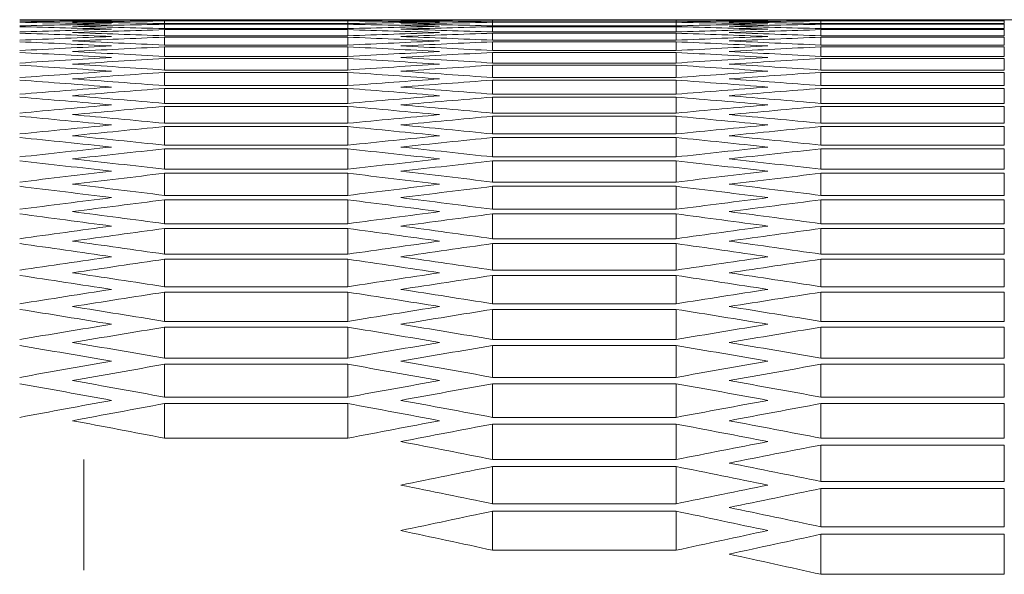
# Model space of a CAD drawing. Units: millimetres. Extents: x 11 to 403, y 11 to 287.
# Drawn here: x 38 to 41, y 282 to 283 of the extents above; entities that cross this region are included whole.
import ezdxf

# ---------------------------------------------------------------- set-up
doc = ezdxf.new("R2010")
doc.units = ezdxf.units.MM
doc.linetypes.add('PHANTOM', pattern=[12.7, 6.35, -1.27, 1.27, -1.27, 1.27, -1.27])

msp = doc.modelspace()

# ---------------------------------------------------------------- linework, layer by layer
at = {"color": 7, "linetype": 'Continuous', "lineweight": 15}
for p, q in [((38.84678, 283.3717), (37.90012, 283.3717)), ((38.07345, 283.37168), (38.67345, 283.37168)), ((38.07345, 283.36879), (38.07345, 283.37168)), ((38.67345, 283.36879), (38.07345, 283.36879)), ((38.07345, 283.36768), (38.67345, 283.36768)), ((38.07345, 283.35902), (38.07345, 283.36768)), ((38.67345, 283.35902), (38.07345, 283.35902)), ((38.67345, 283.36879), (38.67345, 283.37168)), ((38.67345, 283.35902), (38.67345, 283.36768)), ((39.74665, 283.37109), (39.14666, 283.37109)), ((39.14666, 283.37054), (39.74665, 283.37054)), ((39.14666, 283.36477), (39.14666, 283.37054)), ((39.74665, 283.36477), (39.14666, 283.36477)), ((39.14666, 283.3631), (39.74665, 283.3631)), ((39.14666, 283.35156), (39.14666, 283.3631)), ((39.74665, 283.36477), (39.74665, 283.37054)), ((39.74665, 283.35156), (39.74665, 283.3631)), ((40.99319, 283.3717), (40.04653, 283.3717)), ((40.21986, 283.37168), (40.81986, 283.37168)), ((40.21986, 283.36879), (40.21986, 283.37168)), ((40.81986, 283.36879), (40.21986, 283.36879)), ((40.21986, 283.36768), (40.81986, 283.36768)), ((40.21986, 283.35902), (40.21986, 283.36768)), ((40.81986, 283.35902), (40.21986, 283.35902)), ((40.81986, 283.36879), (40.81986, 283.37168)), ((40.81986, 283.35902), (40.81986, 283.36768)), ((38.07345, 283.35681), (38.67345, 283.35681)), ((38.07345, 283.34238), (38.07345, 283.35681)), ((38.67345, 283.34238), (38.07345, 283.34238)), ((38.07345, 283.33904), (38.67345, 283.33904)), ((38.07345, 283.31884), (38.07345, 283.33904)), ((38.67345, 283.34238), (38.67345, 283.35681)), ((38.67345, 283.31884), (38.67345, 283.33904)), ((39.74665, 283.35156), (39.14666, 283.35156)), ((39.14666, 283.34878), (39.74665, 283.34878)), ((39.14666, 283.33147), (39.14666, 283.34878)), ((39.74665, 283.33147), (39.14666, 283.33147)), ((39.14666, 283.32758), (39.74665, 283.32758)), ((39.14666, 283.30449), (39.14666, 283.32758)), ((39.74665, 283.33147), (39.74665, 283.34878)), ((39.74665, 283.30449), (39.74665, 283.32758)), ((40.21986, 283.35681), (40.81986, 283.35681)), ((40.21986, 283.34238), (40.21986, 283.35681)), ((40.81986, 283.34238), (40.21986, 283.34238)), ((40.21986, 283.33904), (40.81986, 283.33904)), ((40.21986, 283.31884), (40.21986, 283.33904)), ((40.81986, 283.34238), (40.81986, 283.35681)), ((40.81986, 283.31884), (40.81986, 283.33904)), ((38.67345, 283.31884), (38.07345, 283.31884)), ((38.07345, 283.3144), (38.67345, 283.3144)), ((38.07345, 283.28842), (38.07345, 283.3144)), ((38.67345, 283.28842), (38.67345, 283.3144)), ((39.74665, 283.30449), (39.14666, 283.30449)), ((39.14666, 283.29949), (39.74665, 283.29949)), ((39.14666, 283.27063), (39.14666, 283.29949)), ((39.74665, 283.27063), (39.74665, 283.29949)), ((40.81986, 283.31884), (40.21986, 283.31884)), ((40.21986, 283.3144), (40.81986, 283.3144)), ((40.21986, 283.28842), (40.21986, 283.3144)), ((40.81986, 283.28842), (40.81986, 283.3144)), ((38.67345, 283.28842), (38.07345, 283.28842)), ((38.07345, 283.28287), (38.67345, 283.28287)), ((38.07345, 283.25111), (38.07345, 283.28287)), ((38.67345, 283.25111), (38.67345, 283.28287)), ((39.74665, 283.27063), (39.14666, 283.27063)), ((39.14666, 283.26451), (39.74665, 283.26451)), ((39.14666, 283.22987), (39.14666, 283.26451)), ((39.74665, 283.22987), (39.74665, 283.26451)), ((40.81986, 283.28842), (40.21986, 283.28842)), ((40.21986, 283.28287), (40.81986, 283.28287)), ((40.21986, 283.25111), (40.21986, 283.28287)), ((40.81986, 283.25111), (40.81986, 283.28287)), ((38.67345, 283.25111), (38.07345, 283.25111)), ((38.07345, 283.24445), (38.67345, 283.24445)), ((38.07345, 283.20691), (38.07345, 283.24445)), ((38.67345, 283.20691), (38.67345, 283.24445)), ((39.74665, 283.22987), (39.14666, 283.22987)), ((40.81986, 283.25111), (40.21986, 283.25111)), ((40.21986, 283.24445), (40.81986, 283.24445)), ((40.21986, 283.20691), (40.21986, 283.24445)), ((40.81986, 283.20691), (40.81986, 283.24445)), ((38.67345, 283.20691), (38.07345, 283.20691)), ((38.07345, 283.19913), (38.67345, 283.19913)), ((38.07345, 283.15581), (38.07345, 283.19913)), ((38.67345, 283.15581), (38.67345, 283.19913)), ((39.14666, 283.22265), (39.74665, 283.22265)), ((39.14666, 283.18222), (39.14666, 283.22265)), ((39.74665, 283.18222), (39.74665, 283.22265)), ((40.81986, 283.20691), (40.21986, 283.20691)), ((40.21986, 283.19913), (40.81986, 283.19913)), ((40.21986, 283.15581), (40.21986, 283.19913)), ((40.81986, 283.15581), (40.81986, 283.19913)), ((39.74665, 283.18222), (39.14666, 283.18222)), ((39.14666, 283.17389), (39.74665, 283.17389)), ((39.14666, 283.12767), (39.14666, 283.17389)), ((39.74665, 283.12767), (39.74665, 283.17389)), ((38.67345, 283.15581), (38.07345, 283.15581)), ((38.07345, 283.14691), (38.67345, 283.14691)), ((38.07345, 283.09781), (38.07345, 283.14691)), ((38.67345, 283.09781), (38.67345, 283.14691)), ((40.81986, 283.15581), (40.21986, 283.15581)), ((40.21986, 283.14691), (40.81986, 283.14691)), ((40.21986, 283.09781), (40.21986, 283.14691)), ((40.81986, 283.09781), (40.81986, 283.14691)), ((39.74665, 283.12767), (39.14666, 283.12767)), ((39.14666, 283.11822), (39.74665, 283.11822)), ((39.14666, 283.06622), (39.14666, 283.11822)), ((39.74665, 283.06622), (39.74665, 283.11822)), ((38.67345, 283.09781), (38.07345, 283.09781)), ((38.07345, 283.0878), (38.67345, 283.0878)), ((38.07345, 283.0329), (38.07345, 283.0878)), ((38.67345, 283.0329), (38.67345, 283.0878)), ((40.81986, 283.09781), (40.21986, 283.09781)), ((40.21986, 283.0878), (40.81986, 283.0878)), ((40.21986, 283.0329), (40.21986, 283.0878)), ((40.81986, 283.0329), (40.81986, 283.0878)), ((39.74665, 283.06622), (39.14666, 283.06622)), ((39.14666, 283.05565), (39.74665, 283.05565)), ((39.14666, 282.99785), (39.14666, 283.05565)), ((39.74665, 282.99785), (39.74665, 283.05565)), ((38.67345, 283.0329), (38.07345, 283.0329)), ((38.07345, 283.02177), (38.67345, 283.02177)), ((38.07345, 282.96107), (38.07345, 283.02177)), ((38.67345, 282.96107), (38.67345, 283.02177)), ((40.81986, 283.0329), (40.21986, 283.0329)), ((40.21986, 283.02177), (40.81986, 283.02177)), ((40.21986, 282.96107), (40.21986, 283.02177)), ((40.81986, 282.96107), (40.81986, 283.02177)), ((39.74665, 282.99785), (39.14666, 282.99785)), ((39.14666, 282.98617), (39.74665, 282.98617)), ((39.14666, 282.92257), (39.14666, 282.98617)), ((39.74665, 282.92257), (39.74665, 282.98617)), ((38.67345, 282.96107), (38.07345, 282.96107)), ((38.07345, 282.94883), (38.67345, 282.94883)), ((38.07345, 282.88233), (38.07345, 282.94883)), ((38.67345, 282.88233), (38.67345, 282.94883)), ((40.81986, 282.96107), (40.21986, 282.96107)), ((40.21986, 282.94883), (40.81986, 282.94883)), ((40.21986, 282.88233), (40.21986, 282.94883)), ((40.81986, 282.88233), (40.81986, 282.94883)), ((39.74665, 282.92257), (39.14666, 282.92257)), ((39.14666, 282.90977), (39.74665, 282.90977)), ((39.14666, 282.84036), (39.14666, 282.90977)), ((39.74665, 282.84036), (39.74665, 282.90977)), ((38.67345, 282.88233), (38.07345, 282.88233)), ((40.81986, 282.88233), (40.21986, 282.88233)), ((38.07345, 282.86897), (38.67345, 282.86897)), ((38.07345, 282.79666), (38.07345, 282.86897)), ((38.67345, 282.79666), (38.67345, 282.86897)), ((40.21986, 282.86897), (40.81986, 282.86897)), ((40.21986, 282.79666), (40.21986, 282.86897)), ((40.81986, 282.79666), (40.81986, 282.86897)), ((39.74665, 282.84036), (39.14666, 282.84036)), ((39.14666, 282.82644), (39.74665, 282.82644)), ((39.14666, 282.75122), (39.14666, 282.82644)), ((39.74665, 282.75122), (39.74665, 282.82644)), ((38.67345, 282.79666), (38.07345, 282.79666)), ((38.07345, 282.78218), (38.67345, 282.78218)), ((38.07345, 282.70406), (38.07345, 282.78218)), ((38.67345, 282.70406), (38.67345, 282.78218)), ((40.81986, 282.79666), (40.21986, 282.79666)), ((40.21986, 282.78218), (40.81986, 282.78218)), ((40.21986, 282.70406), (40.21986, 282.78218)), ((40.81986, 282.70406), (40.81986, 282.78218)), ((39.74665, 282.75122), (39.14666, 282.75122)), ((39.14666, 282.73619), (39.74665, 282.73619)), ((39.14666, 282.65515), (39.14666, 282.73619)), ((39.74665, 282.65515), (39.74665, 282.73619)), ((38.67345, 282.70406), (38.07345, 282.70406)), ((38.07345, 282.68846), (38.67345, 282.68846)), ((38.07345, 282.60451), (38.07345, 282.68846)), ((38.67345, 282.60451), (38.67345, 282.68846)), ((40.81986, 282.70406), (40.21986, 282.70406)), ((40.21986, 282.68846), (40.81986, 282.68846)), ((40.21986, 282.60451), (40.21986, 282.68846)), ((40.81986, 282.60451), (40.81986, 282.68846)), ((39.74665, 282.65515), (39.14666, 282.65515)), ((39.14666, 282.63899), (39.74665, 282.63899)), ((39.14666, 282.55213), (39.14666, 282.63899)), ((39.74665, 282.55213), (39.74665, 282.63899)), ((38.67345, 282.60451), (38.07345, 282.60451)), ((38.07345, 282.58779), (38.67345, 282.58779)), ((38.07345, 282.49801), (38.07345, 282.58779)), ((38.67345, 282.49801), (38.67345, 282.58779)), ((40.81986, 282.60451), (40.21986, 282.60451)), ((40.21986, 282.58779), (40.81986, 282.58779)), ((40.21986, 282.49801), (40.21986, 282.58779)), ((40.81986, 282.49801), (40.81986, 282.58779)), ((39.74665, 282.55213), (39.14666, 282.55213)), ((39.14666, 282.53485), (39.74665, 282.53485)), ((39.14666, 282.44214), (39.14666, 282.53485)), ((39.74665, 282.44214), (39.74665, 282.53485)), ((38.67345, 282.49801), (38.07345, 282.49801)), ((40.81986, 282.49801), (40.21986, 282.49801)), ((38.07345, 282.48017), (38.67345, 282.48017)), ((38.07345, 282.38454), (38.07345, 282.48017)), ((38.67345, 282.38454), (38.67345, 282.48017)), ((40.21986, 282.48017), (40.81986, 282.48017)), ((40.21986, 282.38454), (40.21986, 282.48017)), ((40.81986, 282.38454), (40.81986, 282.48017)), ((39.74665, 282.44214), (39.14666, 282.44214)), ((39.14666, 282.42374), (39.74665, 282.42374)), ((39.14666, 282.32519), (39.14666, 282.42374)), ((39.74665, 282.32519), (39.74665, 282.42374)), ((38.67345, 282.38454), (38.07345, 282.38454)), ((38.07345, 282.36557), (38.67345, 282.36557)), ((38.07345, 282.2641), (38.07345, 282.36557)), ((38.67345, 282.2641), (38.67345, 282.36557)), ((40.81986, 282.38454), (40.21986, 282.38454)), ((40.21986, 282.36557), (40.81986, 282.36557)), ((40.21986, 282.2641), (40.21986, 282.36557)), ((40.81986, 282.2641), (40.81986, 282.36557)), ((39.74665, 282.32519), (39.14666, 282.32519)), ((39.14666, 282.30566), (39.74665, 282.30566)), ((39.14666, 282.20126), (39.14666, 282.30566)), ((39.74665, 282.20126), (39.74665, 282.30566)), ((38.67345, 282.2641), (38.07345, 282.2641)), ((40.81986, 282.2641), (40.21986, 282.2641)), ((38.07345, 282.24401), (38.67345, 282.24401)), ((38.07345, 282.13668), (38.07345, 282.24401)), ((38.67345, 282.13668), (38.67345, 282.24401)), ((40.21986, 282.24401), (40.81986, 282.24401)), ((40.21986, 282.13668), (40.21986, 282.24401)), ((40.81986, 282.13668), (40.81986, 282.24401)), ((39.74665, 282.20126), (39.14666, 282.20126)), ((39.14666, 282.1806), (39.74665, 282.1806)), ((39.14666, 282.07034), (39.14666, 282.1806)), ((39.74665, 282.07034), (39.74665, 282.1806)), ((38.67345, 282.13668), (38.07345, 282.13668)), ((40.81986, 282.13668), (40.21986, 282.13668)), ((38.07345, 282.11545), (38.67345, 282.11545)), ((38.07345, 282.00225), (38.07345, 282.11545)), ((38.67345, 282.00225), (38.67345, 282.11545)), ((40.21986, 282.11545), (40.81986, 282.11545)), ((40.21986, 282.00225), (40.21986, 282.11545)), ((40.81986, 282.00225), (40.81986, 282.11545)), ((39.74665, 282.07034), (39.14666, 282.07034)), ((39.14666, 282.04855), (39.74665, 282.04855)), ((39.14666, 281.93241), (39.14666, 282.04855)), ((39.74665, 281.93241), (39.74665, 282.04855)), ((38.67345, 282.00225), (38.07345, 282.00225)), ((40.81986, 282.00225), (40.21986, 282.00225)), ((40.21986, 281.9799), (40.81986, 281.9799)), ((40.21986, 281.86082), (40.21986, 281.9799)), ((40.81986, 281.86082), (40.81986, 281.9799)), ((39.74665, 281.93241), (39.14666, 281.93241)), ((39.14666, 281.90949), (39.74665, 281.90949)), ((39.14666, 281.78747), (39.14666, 281.90949)), ((39.74665, 281.78747), (39.74665, 281.90949)), ((40.81986, 281.86082), (40.21986, 281.86082)), ((40.21986, 281.83734), (40.81986, 281.83734)), ((40.21986, 281.71236), (40.21986, 281.83734)), ((40.81986, 281.71236), (40.81986, 281.83734)), ((39.74665, 281.78747), (39.14666, 281.78747)), ((39.14666, 281.76342), (39.74665, 281.76342)), ((39.14666, 281.6355), (39.14666, 281.76342)), ((39.74665, 281.6355), (39.74665, 281.76342)), ((40.81986, 281.71236), (40.21986, 281.71236)), ((40.21986, 281.68775), (40.81986, 281.68775)), ((40.21986, 281.55687), (40.21986, 281.68775)), ((40.81986, 281.55687), (40.81986, 281.68775)), ((39.74665, 281.6355), (39.14666, 281.6355)), ((40.81986, 281.55687), (40.21986, 281.55687))]:
    msp.add_line(p, q, dxfattribs=at)
at = {"color": 8, "linetype": 'PHANTOM', "lineweight": 0}
msp.add_line((37.8105, 281.56994), (37.8105, 281.93287), dxfattribs=at)
at = {"color": 7, "linetype": 'Continuous', "lineweight": 15}
for centre, start_param, end_param in [((37.90012, 60.21817), 6.2831843, 6.2855128), ((37.1849, 60.21817), 6.277633, 6.2799615), ((38.61559, 60.21817), 0.0055523, 0.0078809), ((36.46943, 60.21817), 6.2720795, 6.2744082), ((38.13106, 60.21817), 0.0004471, 0.0027757), ((37.41584, 60.21817), 6.2780811, 6.2804097), ((38.84653, 60.21817), 0.0060004, 0.008329), ((36.70037, 60.21817), 6.2725277, 6.2748563), ((38.61584, 60.21817), 6.2804097, 6.2827382), ((39.33106, 60.21817), 0.0027757, 0.0051042), ((37.90037, 60.21817), 6.2748563, 6.2771849), ((40.04653, 60.21817), 0.008329, 0.0106576), ((38.84678, 60.21817), 6.2808578, 6.2831863), ((39.562, 60.21817), 0.0032238, 0.0055523), ((38.13131, 60.21817), 6.2753044, 6.277633), ((40.27747, 60.21817), 0.0087771, 0.0111058), ((40.04653, 60.21817), 6.2831843, 6.2855128), ((39.33131, 60.21817), 6.277633, 6.2799615), ((40.762, 60.21817), 0.0055523, 0.0078809), ((38.61584, 60.21817), 6.2720795, 6.2744082), ((40.27747, 60.21817), 0.0004471, 0.0027757), ((39.56225, 60.21817), 6.2780811, 6.2804097), ((40.99294, 60.21817), 0.0060004, 0.008329), ((38.84678, 60.21817), 6.2725277, 6.2748563), ((39.33106, 60.21817), 0.0111058, 0.0134345), ((35.75396, 60.21817), 6.2665257, 6.2688545), ((40.04653, 60.21817), 0.0166596, 0.0189885), ((35.03849, 60.21817), 6.2609714, 6.2633004), ((39.562, 60.21817), 0.0115539, 0.0138826), ((35.9849, 60.21817), 6.2669739, 6.2693027), ((40.27747, 60.21817), 0.0171078, 0.0194367), ((35.26943, 60.21817), 6.2614196, 6.2637486), ((37.1849, 60.21817), 6.2693027, 6.2716314), ((40.762, 60.21817), 0.0138826, 0.0162114), ((36.46943, 60.21817), 6.2637486, 6.2660775), ((41.47747, 60.21817), 0.0194367, 0.0217657), ((37.41584, 60.21817), 6.2697508, 6.2720795), ((40.99294, 60.21817), 0.0143308, 0.0166596), ((36.70037, 60.21817), 6.2641968, 6.2665257), ((41.70841, 60.21817), 0.0198849, 0.0222139), ((41.47747, 60.21817), 0.0111058, 0.0134345), ((37.90037, 60.21817), 6.2665257, 6.2688545), ((42.19294, 60.21817), 0.0166596, 0.0189885), ((37.1849, 60.21817), 6.2609714, 6.2633004), ((41.70841, 60.21817), 0.0115539, 0.0138826), ((38.13131, 60.21817), 6.2669739, 6.2693027), ((42.42388, 60.21817), 0.0171078, 0.0194367), ((37.41584, 60.21817), 6.2614196, 6.2637486), ((40.762, 60.21817), 0.0222139, 0.024543), ((34.32302, 60.21817), 6.2554164, 6.2577457), ((40.99294, 60.21817), 0.0226621, 0.0249913), ((34.55396, 60.21817), 6.2558647, 6.258194), ((35.75396, 60.21817), 6.258194, 6.2605232), ((42.19294, 60.21817), 0.0249913, 0.0273206), ((35.9849, 60.21817), 6.2586423, 6.2609714), ((42.42388, 60.21817), 0.0254396, 0.0277689), ((42.90841, 60.21817), 0.0222139, 0.024543), ((36.46943, 60.21817), 6.2554164, 6.2577457), ((43.13935, 60.21817), 0.0226621, 0.0249913), ((36.70037, 60.21817), 6.2558647, 6.258194), ((41.47747, 60.21817), 0.0277689, 0.0300984), ((33.60755, 60.21817), 6.2498605, 6.2521903), ((41.70841, 60.21817), 0.0282172, 0.0305467), ((33.83849, 60.21817), 6.2503089, 6.2526386), ((35.03849, 60.21817), 6.2526386, 6.2549681), ((42.90841, 60.21817), 0.0305467, 0.0328764), ((35.26943, 60.21817), 6.2530869, 6.2554164), ((43.13935, 60.21817), 0.0309951, 0.0333248), ((43.62388, 60.21817), 0.0277689, 0.0300984), ((35.75396, 60.21817), 6.2498605, 6.2521903), ((43.85482, 60.21817), 0.0282172, 0.0305467), ((35.9849, 60.21817), 6.2503089, 6.2526386), ((42.19294, 60.21817), 0.0333248, 0.0356547), ((42.42388, 60.21817), 0.0337731, 0.0361031), ((34.32302, 60.21817), 6.2470822, 6.2494122), ((34.55396, 60.21817), 6.2475306, 6.2498605), ((44.33935, 60.21817), 0.0333248, 0.0356547), ((44.57029, 60.21817), 0.0337731, 0.0361031), ((32.89208, 60.21817), 6.2443036, 6.2466338), ((42.90841, 60.21817), 0.0388817, 0.041212), ((33.12302, 60.21817), 6.2447521, 6.2470822), ((43.13935, 60.21817), 0.0393301, 0.0416605), ((43.62388, 60.21817), 0.0361031, 0.0384332), ((33.60755, 60.21817), 6.2415248, 6.2438552), ((43.85482, 60.21817), 0.0365515, 0.0388817), ((33.83849, 60.21817), 6.2419733, 6.2443036), ((35.03849, 60.21817), 6.2443036, 6.2466338), ((45.05482, 60.21817), 0.0388817, 0.041212), ((35.26943, 60.21817), 6.2447521, 6.2470822), ((45.28576, 60.21817), 0.0393301, 0.0416605), ((32.17661, 60.21817), 6.2387456, 6.2410762), ((32.40755, 60.21817), 6.2391941, 6.2415248), ((44.33935, 60.21817), 0.0416605, 0.0439912), ((44.57029, 60.21817), 0.0421091, 0.0444398), ((34.32302, 60.21817), 6.2387456, 6.2410762), ((34.55396, 60.21817), 6.2391941, 6.2415248), ((43.62388, 60.21817), 0.0444398, 0.0467707), ((43.85482, 60.21817), 0.0448883, 0.0472193), ((32.89208, 60.21817), 6.235966, 6.238297), ((33.12302, 60.21817), 6.2364146, 6.2387456), ((45.77029, 60.21817), 0.0444398, 0.0467707), ((46.00123, 60.21817), 0.0448883, 0.0472193), ((31.46114, 60.21817), 6.2331861, 6.2355174), ((31.69208, 60.21817), 6.2336348, 6.235966), ((45.05482, 60.21817), 0.0472193, 0.0495505), ((45.28576, 60.21817), 0.0476679, 0.0499992), ((33.60755, 60.21817), 6.2331861, 6.2355174), ((33.83849, 60.21817), 6.2336348, 6.235966), ((44.33935, 60.21817), 0.0499992, 0.0523308), ((44.57029, 60.21817), 0.0504479, 0.0527795), ((32.17661, 60.21817), 6.2304058, 6.2327374), ((32.40755, 60.21817), 6.2308545, 6.2331861), ((46.48576, 60.21817), 0.0499992, 0.0523308), ((46.7167, 60.21817), 0.0504479, 0.0527795), ((30.74567, 60.21817), 6.2276251, 6.229957), ((30.97661, 60.21817), 6.2280739, 6.2304058), ((45.77029, 60.21817), 0.0527795, 0.0551114), ((46.00123, 60.21817), 0.0532283, 0.0555602), ((32.89208, 60.21817), 6.2276251, 6.229957), ((33.12302, 60.21817), 6.2280739, 6.2304058), ((45.05482, 60.21817), 0.0555602, 0.0578925), ((45.28576, 60.21817), 0.0560091, 0.0583414), ((31.46114, 60.21817), 6.2248439, 6.2271762), ((31.69208, 60.21817), 6.2252928, 6.2276251), ((47.20123, 60.21817), 0.0555602, 0.0578925), ((47.43217, 60.21817), 0.0560091, 0.0583414), ((30.0302, 60.21817), 6.2220623, 6.224395), ((30.26114, 60.21817), 6.2225113, 6.2248439), ((46.48576, 60.21817), 0.0583414, 0.060674), ((46.7167, 60.21817), 0.0587903, 0.061123), ((32.17661, 60.21817), 6.2220623, 6.224395), ((32.40755, 60.21817), 6.2225113, 6.2248439), ((45.77029, 60.21817), 0.061123, 0.063456), ((46.00123, 60.21817), 0.0615719, 0.063905), ((30.74567, 60.21817), 6.2192803, 6.2216134), ((30.97661, 60.21817), 6.2197293, 6.2220623), ((47.9167, 60.21817), 0.061123, 0.063456), ((48.14764, 60.21817), 0.0615719, 0.063905), ((29.31473, 60.21817), 6.2164977, 6.2188312), ((29.54567, 60.21817), 6.2169468, 6.2192803), ((47.20123, 60.21817), 0.063905, 0.0662385), ((47.43217, 60.21817), 0.0643541, 0.0666876), ((31.46114, 60.21817), 6.2164977, 6.2188312), ((31.69208, 60.21817), 6.2169468, 6.2192803), ((46.48576, 60.21817), 0.0666876, 0.0690215), ((30.26114, 60.21817), 6.2141638, 6.2164977), ((48.63217, 60.21817), 0.0666876, 0.0690215), ((46.7167, 60.21817), 0.0671367, 0.0694707), ((30.0302, 60.21817), 6.2137146, 6.2160486), ((48.86311, 60.21817), 0.0671367, 0.0694707), ((28.59926, 60.21817), 6.210931, 6.2132654), ((28.8302, 60.21817), 6.2113803, 6.2137146), ((47.9167, 60.21817), 0.0694707, 0.071805), ((48.14764, 60.21817), 0.0699199, 0.0722543), ((30.74567, 60.21817), 6.210931, 6.2132654), ((30.97661, 60.21817), 6.2113803, 6.2137146), ((47.20123, 60.21817), 0.0722543, 0.0745891), ((47.43217, 60.21817), 0.0727036, 0.0750385), ((29.31473, 60.21817), 6.2081468, 6.2104817), ((29.54567, 60.21817), 6.2085962, 6.210931), ((49.34764, 60.21817), 0.0722543, 0.0745891), ((49.57858, 60.21817), 0.0727036, 0.0750385), ((27.88379, 60.21817), 6.2053621, 6.2076974), ((28.11473, 60.21817), 6.2058115, 6.2081468), ((48.63217, 60.21817), 0.0750385, 0.0773738), ((48.86311, 60.21817), 0.0754879, 0.0778232), ((30.0302, 60.21817), 6.2053621, 6.2076974), ((30.26114, 60.21817), 6.2058115, 6.2081468), ((47.9167, 60.21817), 0.0778232, 0.080159), ((48.14764, 60.21817), 0.0782727, 0.0806086), ((28.59926, 60.21817), 6.2025767, 6.2049126), ((28.8302, 60.21817), 6.2030263, 6.2053621), ((50.06311, 60.21817), 0.0778232, 0.080159), ((50.29405, 60.21817), 0.0782727, 0.0806086), ((27.16832, 60.21817), 6.1997907, 6.2021271), ((27.39926, 60.21817), 6.2002404, 6.2025767), ((49.34764, 60.21817), 0.0806086, 0.0829449), ((49.57858, 60.21817), 0.0810582, 0.0833946), ((29.31473, 60.21817), 6.1997907, 6.2021271), ((29.54567, 60.21817), 6.2002404, 6.2025767), ((48.63217, 60.21817), 0.0833946, 0.0857315), ((48.86311, 60.21817), 0.0838443, 0.0861813), ((27.88379, 60.21817), 6.1970041, 6.199341), ((28.11473, 60.21817), 6.1974538, 6.1997907), ((50.77858, 60.21817), 0.0833946, 0.0857315), ((51.00952, 60.21817), 0.0838443, 0.0861813), ((26.45285, 60.21817), 6.1942167, 6.1965543), ((26.68379, 60.21817), 6.1946666, 6.1970041), ((50.06311, 60.21817), 0.0861813, 0.0885187), ((50.29405, 60.21817), 0.0866311, 0.0889686), ((28.59926, 60.21817), 6.1942167, 6.1965543), ((28.8302, 60.21817), 6.1946666, 6.1970041), ((49.34764, 60.21817), 0.0889686, 0.0913066), ((27.39926, 60.21817), 6.1918787, 6.1942167), ((51.49405, 60.21817), 0.0889686, 0.0913066), ((49.57858, 60.21817), 0.0894185, 0.0917566), ((27.16832, 60.21817), 6.1914287, 6.1937668), ((51.72499, 60.21817), 0.0894185, 0.0917566), ((25.96832, 60.21817), 6.1890901, 6.1914287), ((50.77858, 60.21817), 0.0917566, 0.0940952), ((28.11473, 60.21817), 6.1890901, 6.1914287), ((25.73738, 60.21817), 6.18864, 6.1909787), ((51.00952, 60.21817), 0.0922066, 0.0945453), ((27.88379, 60.21817), 6.18864, 6.1909787), ((50.06311, 60.21817), 0.0945453, 0.0968845), ((50.29405, 60.21817), 0.0949954, 0.0973348), ((26.45285, 60.21817), 6.1858505, 6.1881899), ((26.68379, 60.21817), 6.1863008, 6.18864), ((52.20952, 60.21817), 0.0945453, 0.0968845), ((52.44046, 60.21817), 0.0949954, 0.0973348), ((25.02191, 60.21817), 6.1830603, 6.1854003), ((25.25285, 60.21817), 6.1835107, 6.1858505), ((51.49405, 60.21817), 0.0973348, 0.0996746), ((51.72499, 60.21817), 0.097785, 0.100125), ((27.16832, 60.21817), 6.1830603, 6.1854003), ((27.39926, 60.21817), 6.1835107, 6.1858505), ((50.77858, 60.21817), 0.100125, 0.1024655), ((51.00952, 60.21817), 0.1005754, 0.102916), ((25.73738, 60.21817), 6.1802693, 6.1826099), ((25.96832, 60.21817), 6.1807198, 6.1830603), ((52.92499, 60.21817), 0.100125, 0.1024655), ((53.15593, 60.21817), 0.1005754, 0.102916), ((24.30644, 60.21817), 6.1774775, 6.1798188), ((24.53738, 60.21817), 6.1779281, 6.1802693), ((52.20952, 60.21817), 0.102916, 0.1052572), ((52.44046, 60.21817), 0.1033665, 0.1057078), ((26.45285, 60.21817), 6.1774775, 6.1798188), ((26.68379, 60.21817), 6.1779281, 6.1802693), ((51.49405, 60.21817), 0.1057078, 0.1080497), ((51.72499, 60.21817), 0.1061584, 0.1085004), ((25.02191, 60.21817), 6.1746849, 6.1770269), ((25.25285, 60.21817), 6.1751356, 6.1774775), ((53.64046, 60.21817), 0.1057078, 0.1080497), ((53.8714, 60.21817), 0.1061584, 0.1085004), ((23.82191, 60.21817), 6.1723423, 6.1746849), ((52.92499, 60.21817), 0.1085004, 0.110843), ((53.15593, 60.21817), 0.1089512, 0.1112939), ((25.73738, 60.21817), 6.1718914, 6.1742341), ((25.96832, 60.21817), 6.1723423, 6.1746849), ((24.53738, 60.21817), 6.1695481, 6.1718914), ((54.35593, 60.21817), 0.1112939, 0.1136372), ((54.58687, 60.21817), 0.1117448, 0.1140883), ((25.25285, 60.21817), 6.166753, 6.169097), ((53.8714, 60.21817), 0.1145393, 0.1168835), ((25.02191, 60.21817), 6.1663018, 6.168646), ((23.82191, 60.21817), 6.163957, 6.1663018), ((55.0714, 60.21817), 0.1168835, 0.1192284), ((55.30234, 60.21817), 0.1173347, 0.1196797), ((54.58687, 60.21817), 0.1201311, 0.1224768), ((24.30644, 60.21817), 6.1607085, 6.1630543), ((24.53738, 60.21817), 6.16116, 6.1635056), ((23.10644, 60.21817), 6.1583621, 6.1607085), ((55.78687, 60.21817), 0.1224768, 0.1248232), ((56.01781, 60.21817), 0.1229283, 0.1252749), ((23.82191, 60.21817), 6.1555632, 6.1579104)]:
    msp.add_ellipse(centre, major_axis=(0, 223.15353), ratio=0.5773503, start_param=start_param, end_param=end_param, dxfattribs=at)

doc.saveas('drawing.dxf')
